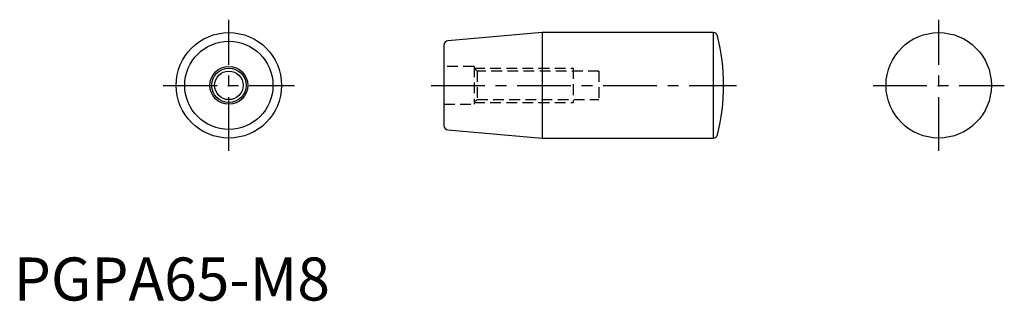
# Model space of a CAD drawing. Extents: x 1 to 230, y 0 to 65.
import ezdxf

# ---------------------------------------------------------------- set-up
doc = ezdxf.new("R2010")
doc.units = 0
doc.header["$LTSCALE"] = 10
doc.linetypes.add('CENTER', pattern=[2, 1.25, -0.25, 0.25, -0.25])
doc.linetypes.add('HIDDEN', pattern=[0.375, 0.25, -0.125])
doc.layers.get('0').update_dxf_attribs({"linetype": 'CONTINUOUS'})
for name, color, linetype in [('1', 1, 'CENTER'), ('2', 2, 'HIDDEN'), ('3', 3, 'CONTINUOUS')]:
    doc.layers.add(name, color=color, linetype=linetype)
doc.styles.add('STANDARD1', font='txt')

msp = doc.modelspace()

# ---------------------------------------------------------------- linework, layer by layer
for p, q in [((122.86, 62.25), (100.91, 60.33)), ((162.6, 62.25), (122.86, 62.25)), ((122.86, 62.25), (122.86, 37.75)), ((162.6, 62.25), (162.6, 37.75)), ((100, 59.33), (100, 40.67)), ((100.91, 39.67), (122.86, 37.75)), ((122.86, 37.75), (162.6, 37.75))]:
    msp.add_line(p, q)
for centre, radius in [((50, 50), 12.25), ((215, 50), 12.25), ((50, 50), 10.25), ((50, 50), 4.4), ((50, 50), 3.32)]:
    msp.add_circle(centre, radius)
for centre, radius, start, end in [((162.6, 61.25), 1, 14.2338, 90), ((101, 59.33), 1, 95, 180), ((118.25, 50), 46.75, 345.7662, 14.2338), ((101, 40.67), 1, 180, 265), ((162.6, 38.75), 1, 270, 345.7662)]:
    msp.add_arc(centre, radius, start, end)
at = {"layer": '1'}
for p, q in [((50, 34.75), (50, 65.25)), ((215, 34.75), (215, 65.25)), ((34.75, 50), (65.25, 50)), ((97, 50), (168, 50)), ((199.75, 50), (230.25, 50))]:
    msp.add_line(p, q, dxfattribs=at)
at = {"layer": '2'}
for p, q in [((107, 54.4), (100, 54.4)), ((107, 54.4), (107, 45.6)), ((107.68, 53.32), (107, 54)), ((107, 54), (130, 54)), ((136, 53.32), (107.68, 53.32)), ((107.68, 53.32), (107.68, 46.68)), ((130, 54), (130, 46)), ((136, 53.32), (136, 46.68)), ((107, 46), (107.68, 46.68)), ((107, 46), (130, 46)), ((107.68, 46.68), (136, 46.68)), ((100, 45.6), (107, 45.6))]:
    msp.add_line(p, q, dxfattribs=at)
at = {"layer": '3'}
msp.add_circle((50, 50), 4, dxfattribs=at)

# ---------------------------------------------------------------- texts
at = {"color": 3, "style": 'STANDARD1'}
msp.add_text('PGPA65-M8', height=10, dxfattribs=at).set_placement((0, 0))

doc.saveas('drawing.dxf')
